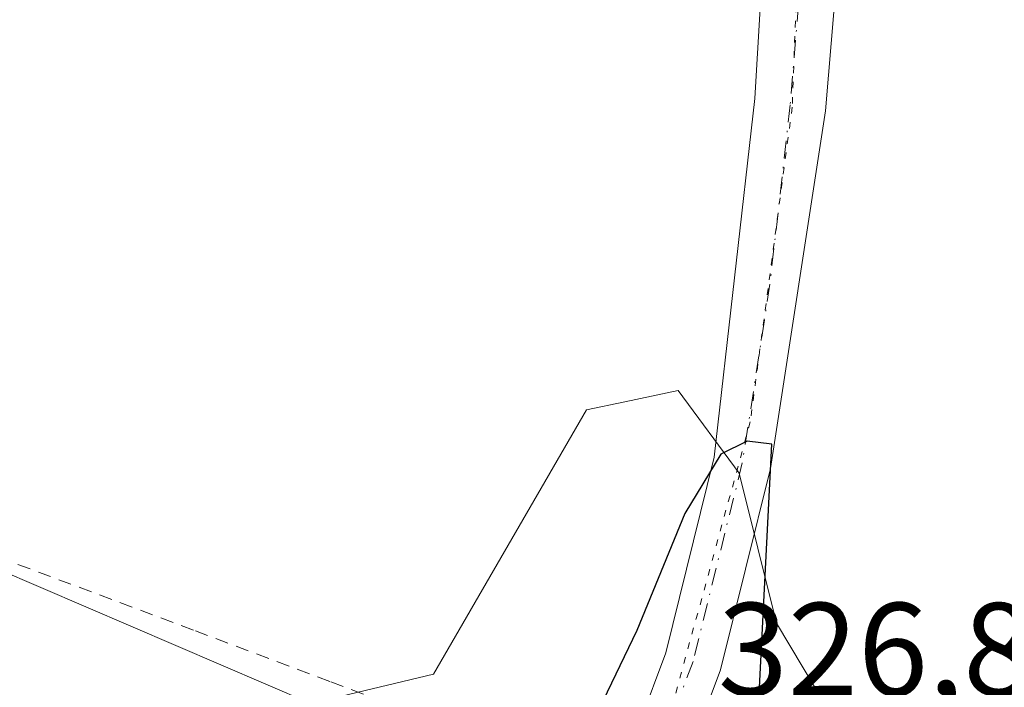
# Model space of a CAD drawing. Units: metres. Extents: x 622581 to 626082, y 4643901 to 4646278.
# Drawn here: x 622796 to 622870, y 4644105 to 4644156 of the extents above; entities that cross this region are included whole.
import ezdxf

# ---------------------------------------------------------------- set-up
doc = ezdxf.new("R2010")
doc.units = ezdxf.units.M
doc.header["$MEASUREMENT"] = 0
for name, pattern in [('DGN Style 2', [1.6480167562047852, 0.988810053722871, -0.6592067024819142]), ('DGN Style 4', [2.6384748266838614, 1.318413404963828, -0.6592067024819142, 0.001648016756204785, -0.6592067024819142]), ('DGN Style 5', [1.1536117293433497, 0.4944050268614355, -0.6592067024819142])]:
    doc.linetypes.add(name, pattern=pattern)
for name, color, linetype, lineweight in [('Alambrada', 7, 'DGN Style 2', 0), ('Cultivos herbáceos CxS', 92, 'Continuous', 0), ('Curva de nivel maestra', 30, 'Continuous', 30), ('Núcleo urbano CxS', 7, 'Continuous', 0), ('Pista no pavimentada Cxs', 111, 'Continuous', 0), ('Pista no pavimentada eje', 91, 'DGN Style 4', 0), ('Rótulo de punto de cota en construcción', 7, 'Continuous', 0), ('Vía pecuaria eje', 92, 'DGN Style 5', 0)]:
    doc.layers.add(name, color=color, linetype=linetype, lineweight=lineweight)
doc.styles.add('Style-Arial', font='txt')

msp = doc.modelspace()

# ---------------------------------------------------------------- linework, layer by layer
at = {"layer": 'Alambrada', "color": 7, "linetype": 'DGN Style 2', "lineweight": 0}
msp.add_polyline3d([(622840.0047000004, 4644098.471799999, 325.1496000000043), (622832.8501000004, 4644100.7301, 323.0390000000043), (622823.2600999996, 4644104.050100001, 322.8950999999943), (622819.1700999998, 4644105.5801, 322.9823999999935), (622808.8501000004, 4644109.4801, 322.9685999999929), (622794.5601000005, 4644114.8201, 322.0510999999969), (622761.4600999998, 4644128.3101, 319.2587000000058), (622745.5100999996, 4644134.140100001, 318.9796999999962), (622729.4901000002, 4644140.710100001, 318.7456999999995), (622714.0000999998, 4644146.870100001, 318.6325999999972), (622704.5701000001, 4644144.920100001, 319.622000000003)], dxfattribs=at)
at = {"layer": 'Cultivos herbáceos CxS', "color": 92, "linetype": 'Continuous', "lineweight": 0}
for points in [[(623367.6048999997, 4643975.4419, 316.8512999999948), (623262.4441000001, 4643987.1327, 317.2580000000016), (623064.7799000005, 4644023.1777, 319.7106000000058), (622967.6835000003, 4644051.311899999, 321.2059000000008), (622887.3592999997, 4644081.6579, 322.0195999999996), (622866.1961000003, 4644089.3695, 322.1150999999954), (622858.9392999997, 4644099.981699999, 322.5700999999972), (622852.9685000004, 4644109.990900001, 325.2072000000044), (622850.1394999997, 4644121.3519, 324.7744999999995), (622845.5343000004, 4644127.586100001, 323.2106000000058), (622841.4993000003, 4644126.744700001, 322.1542000000045), (622838.5812999997, 4644126.1361, 321.9809999999998), (622827.0126999998, 4644106.1461, 322.8862999999984), (622817.7323000003, 4644103.9191, 322.9618000000046), (622783.6517000003, 4644118.532500001, 320.6505999999936), (622616.1964999996, 4644201.6657, 319.5429000000004), (622616.1923000002, 4644201.668, 319.5430000000051), (622611.3335999995, 4644482.5646, 314.2393000000012)], [(622616.1923000002, 4644201.668, 319.5430000000051), (622616.1964999996, 4644201.6657, 319.5429000000004), (622783.6517000003, 4644118.532500001, 320.6505999999936), (622817.7323000003, 4644103.9191, 322.9618000000046), (622827.0126999998, 4644106.1461, 322.8862999999984), (622838.5812999997, 4644126.1361, 321.9809999999998), (622841.4993000003, 4644126.744700001, 322.1542000000045), (622845.5343000004, 4644127.586100001, 323.2106000000058), (622850.1394999997, 4644121.3519, 324.7744999999995), (622852.9685000004, 4644109.990900001, 325.2072000000044), (622858.9392999997, 4644099.981699999, 322.5700999999972), (622866.1961000003, 4644089.3695, 322.1150999999954), (622887.3592999997, 4644081.6579, 322.0195999999996), (622967.6835000003, 4644051.311899999, 321.2059000000008), (623064.7799000005, 4644023.1777, 319.7106000000058), (623262.4441000001, 4643987.1327, 317.2580000000016), (623367.6048999997, 4643975.4419, 316.8512999999948)]]:
    msp.add_polyline3d(points, dxfattribs=at)
at = {"layer": 'Curva de nivel maestra', "color": 30, "linetype": 'Continuous', "lineweight": 30, "elevation": 325, "flags": 128}
msp.add_lwpolyline([(622846.2666999997, 4644095.609999999), (622848.2599999999, 4644095.5701), (622850.1100000005, 4644097.6501), (622851.5, 4644101.6601), (622852.6200000001, 4644123.540100001), (622850.75, 4644123.7601), (622848.7599999999, 4644122.780099999), (622846.0199999996, 4644118.280099999), (622842.3899999997, 4644109.440099999), (622839.5300000003, 4644103.470100001), (622838.8399999999, 4644099.960100001), (622839.9753000002, 4644098.4066), (622839.9780000001, 4644098.402899999)], dxfattribs=at)
at = {"layer": 'Núcleo urbano CxS', "color": 7, "linetype": 'Continuous', "lineweight": 0}
for points in [[(622957.1842999998, 4643983.7293, 322.5638000000035), (622848.8897000002, 4644020.136499999, 323.8702999999951), (622833.3103, 4644024.033700001, 324.4256000000024), (622824.5471000001, 4644019.162699999, 325.567200000005), (622805.0719, 4643992.8597, 326.8145999999979), (622793.3870999999, 4644001.627699999, 326.0767999999953), (622802.1369000003, 4644034.3599, 325.1600999999937), (622617.5575000001, 4644122.930299999, 322.1616999999969), (622617.5542000001, 4644122.932600001, 322.1616999999969), (622616.1923000002, 4644201.668, 319.5430000000051), (622616.1964999996, 4644201.6657, 319.5429000000004), (622783.6517000003, 4644118.532500001, 320.6505999999936), (622817.7323000003, 4644103.9191, 322.9618000000046), (622827.0126999998, 4644106.1461, 322.8862999999984), (622838.5812999997, 4644126.1361, 321.9809999999998), (622841.4993000003, 4644126.744700001, 322.1542000000045), (622845.5343000004, 4644127.586100001, 323.2106000000058), (622850.1394999997, 4644121.3519, 324.7744999999995), (622852.9685000004, 4644109.990900001, 325.2072000000044), (622858.9392999997, 4644099.981699999, 322.5700999999972), (622866.1961000003, 4644089.3695, 322.1150999999954), (622887.3592999997, 4644081.6579, 322.0195999999996)], [(622616.1923000002, 4644201.668, 319.5430000000051), (622616.1964999996, 4644201.6657, 319.5429000000004), (622783.6517000003, 4644118.532500001, 320.6505999999936), (622817.7323000003, 4644103.9191, 322.9618000000046), (622827.0126999998, 4644106.1461, 322.8862999999984), (622838.5812999997, 4644126.1361, 321.9809999999998), (622841.4993000003, 4644126.744700001, 322.1542000000045), (622845.5343000004, 4644127.586100001, 323.2106000000058), (622850.1394999997, 4644121.3519, 324.7744999999995), (622852.9685000004, 4644109.990900001, 325.2072000000044), (622858.9392999997, 4644099.981699999, 322.5700999999972), (622866.1961000003, 4644089.3695, 322.1150999999954), (622887.3592999997, 4644081.6579, 322.0195999999996), (622967.6835000003, 4644051.311899999, 321.2059000000008), (623064.7799000005, 4644023.1777, 319.7106000000058), (623262.4441000001, 4643987.1327, 317.2580000000016), (623367.6048999997, 4643975.4419, 316.8512999999948)]]:
    msp.add_polyline3d(points, dxfattribs=at)
at = {"layer": 'Pista no pavimentada Cxs', "color": 111, "linetype": 'Continuous', "lineweight": 0}
for points in [[(622842.6482999995, 4644102.5595, 326.4704999999958), (622844.5800999999, 4644107.7501, 325.9222000000009), (622848.2500999998, 4644122.540100001, 324.9242999999988), (622851.3201000001, 4644149.6601, 322.9802000000054), (622852.4901000002, 4644169.3201, 322.0491000000038), (622853.5800999999, 4644187.4001, 320.9998000000051), (622857.5800999999, 4644266.8301, 318.2336000000068), (622860.0107000005, 4644311.115499999, 316.7277999999933), (622862.8677000003, 4644331.424100001, 315.6530999999959), (622863.8202999998, 4644336.504100001, 315.3702999999951)], [(622869.2600999996, 4644333.130100001, 315.4361999999965), (622866.9901000002, 4644328.6801, 315.7177999999985), (622866.2701000003, 4644323.970100001, 315.8530000000028), (622862.6601, 4644266.4301, 318.187699999995), (622859.4101, 4644191.5801, 320.6668999999966), (622859.0100999996, 4644182.630100001, 321.0742000000027), (622858.4001000002, 4644169.420100001, 321.7902999999933), (622856.6801000005, 4644148.7301, 322.8509999999951), (622852.5000999998, 4644121.690099999, 324.8129000000045), (622848.7200999996, 4644106.470100001, 325.9348000000027), (622846.6630999995, 4644100.9397, 326.2801999999938)], [(622866.2701000003, 4644323.970100001, 315.8530000000028), (622862.6601, 4644266.4301, 318.187699999995), (622859.4101, 4644191.5801, 320.6668999999966), (622859.0100999996, 4644182.630100001, 321.0742000000027), (622858.4001000002, 4644169.420100001, 321.7902999999933), (622856.6801000005, 4644148.7301, 322.8509999999951), (622852.5000999998, 4644121.690099999, 324.8129000000045), (622848.7200999996, 4644106.470100001, 325.9348000000027), (622846.6630999995, 4644100.9397, 326.2801999999938), (622842.6482999995, 4644102.5595, 326.4704999999958), (622844.5800999999, 4644107.7501, 325.9222000000009), (622848.2500999998, 4644122.540100001, 324.9242999999988), (622851.3201000001, 4644149.6601, 322.9802000000054), (622852.4901000002, 4644169.3201, 322.0491000000038), (622853.5800999999, 4644187.4001, 320.9998000000051), (622857.5800999999, 4644266.8301, 318.2336000000068), (622860.0107000005, 4644311.115499999, 316.7277999999933)]]:
    msp.add_polyline3d(points, dxfattribs=at)
at = {"layer": 'Pista no pavimentada eje', "color": 91, "linetype": 'DGN Style 4', "lineweight": 0}
msp.add_polyline3d([(622868.3359000003, 4644343.754699999, 315.0348999999987), (622865.4077000003, 4644332.376499999, 315.573000000004), (622863.5000999998, 4644324.095100001, 315.9084000000003), (622861.9250999996, 4644295.4001, 317.1508999999933), (622860.1201, 4644266.630100001, 318.2045000000071), (622859.1010999996, 4644243.162699999, 318.9942000000011), (622857.1010999996, 4644203.447699999, 320.4171000000061), (622856.4951, 4644189.4901, 320.9530999999988), (622856.2950999998, 4644185.015100001, 321.1448999999994), (622855.7500999998, 4644175.975099999, 321.6238000000012), (622855.4451000001, 4644169.370100001, 321.9933000000019), (622854.8601000002, 4644159.540100001, 322.520399999994), (622854.0000999998, 4644149.1951, 323.1162999999942), (622852.4650999998, 4644135.6351, 324.109500000006), (622850.3750999998, 4644122.1151, 324.8879000000015), (622846.6501000002, 4644107.110099999, 326.1937000000034), (622844.6562999999, 4644101.749299999, 326.3649000000005)], dxfattribs=at)
at = {"layer": 'Vía pecuaria eje', "color": 92, "linetype": 'DGN Style 5', "lineweight": 0}
msp.add_polyline3d([(622865.5347999996, 4644344.590399999, 314.9092999999993), (622864.2085999995, 4644326.295, 315.8264999999956), (622861.0330999997, 4644291.370300001, 317.2997000000032), (622856.2695000004, 4644205.1171, 320.3243999999977), (622854.1520999996, 4644149.026000001, 323.107999999993), (622850.9768000003, 4644125.2138, 324.6877999999998), (622845.1556000002, 4644104.0474, 326.3255000000063), (622818.6961000003, 4644033.139900001, 325.6898999999976), (622804.9371999997, 4643999.8027, 326.7899000000034), (622800.7037000004, 4643987.1029, 326.9367000000057)], dxfattribs=at)

# ---------------------------------------------------------------- texts
at = {"layer": 'Rótulo de punto de cota en construcción', "color": 7, "linetype": 'Continuous', "lineweight": 0, "style": 'Style-Arial'}
msp.add_text('326,81', height=7.000000000000002, dxfattribs=at).set_placement((622848.5278000003, 4644104.527799999))

doc.saveas('drawing.dxf')
